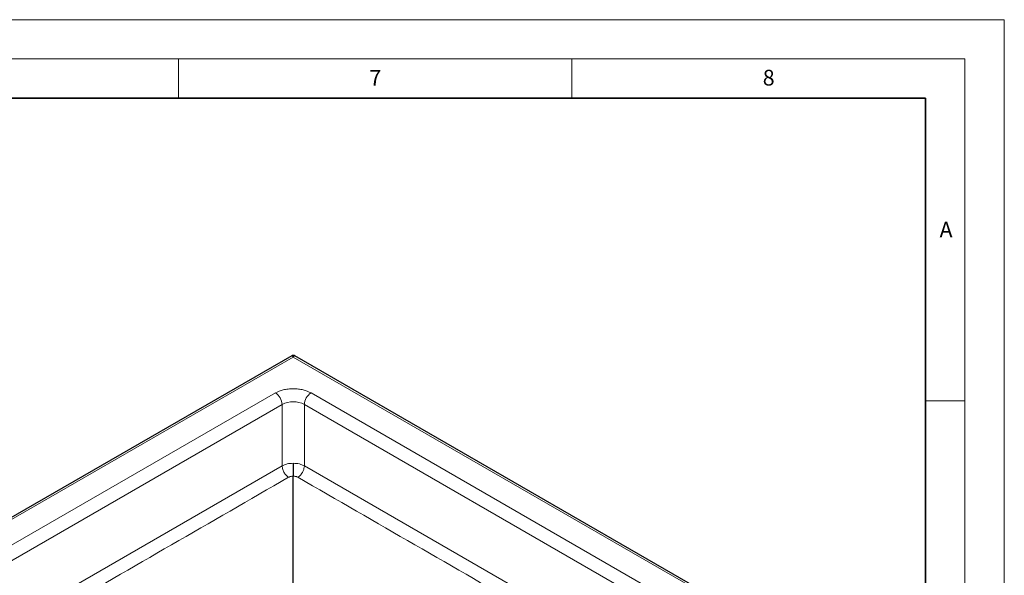
# Model space of a CAD drawing. Units: millimetres. Extents: x 0 to 420, y 0 to 297.
# Drawn here: x 295 to 420, y 226 to 297 of the extents above; entities that cross this region are included whole.
import ezdxf

# ---------------------------------------------------------------- set-up
doc = ezdxf.new("R2010")
doc.units = ezdxf.units.MM
doc.styles.add('SLDTEXTSTYLE0', font='TXT', dxfattribs={"width": 0.605})

msp = doc.modelspace()

# ---------------------------------------------------------------- linework, layer by layer
at = {"color": 7, "linetype": 'Continuous', "lineweight": 18}
for p, q in [((0, 297), (420, 297)), ((420, 0), (420, 297)), ((15, 292), (415, 292)), ((315, 292), (315, 287)), ((365, 292), (365, 287)), ((415, 292), (415, 5)), ((410, 248.5), (415, 248.5))]:
    msp.add_line(p, q, dxfattribs=at)
at = {"color": 7, "linetype": 'Continuous', "lineweight": 35}
for p, q in [((410, 287), (20, 287)), ((410, 5), (410, 287))]:
    msp.add_line(p, q, dxfattribs=at)
at = {"color": 7, "linetype": 'Continuous', "lineweight": 25}
for p, q in [((329.3829, 254.2212), (259.4037, 213.8331)), ((399.762, 213.8331), (329.7828, 254.2213))]:
    msp.add_line(p, q, dxfattribs=at)
at = {"color": 8, "linetype": 'Continuous', "lineweight": 18}
for p, q in [((329.5829, 254.0663), (260.0036, 213.9089)), ((399.1622, 213.9089), (329.5829, 254.0663)), ((267.9232, 215.2149), (327.3201, 249.4955)), ((331.8456, 249.4955), (391.2426, 215.2149)), ((268.7717, 213.7452), (328.1687, 248.0258)), ((328.1687, 240.2136), (328.1687, 248.0258)), ((330.9971, 248.0258), (390.394, 213.7452)), ((330.9971, 248.0258), (330.9971, 240.2136)), ((328.1687, 240.2136), (274.4773, 209.2259)), ((384.6884, 209.2259), (330.9971, 240.2136))]:
    msp.add_line(p, q, dxfattribs=at)
for centre, radius, start, end in [((326.3266, 247.9421), 1.844, 2.602294, 57.397707), ((332.8391, 247.9421), 1.844, 122.602293, 177.397706), ((329.5829, 245.2957), 3.0747, 62.616042, 117.383958)]:
    msp.add_arc(centre, radius, start, end, dxfattribs=at)
at = {"color": 7, "linetype": 'Continuous', "lineweight": 25}
for points, knots in [([(329.5829, 254.0663), (329.5456, 254.1223), (329.472, 254.2328), (329.4123, 254.225), (329.3828, 254.2212)], [0, 0, 0, 0, 0.50702138, 1, 1, 1, 1]), ([(329.7822, 254.2214), (329.7506, 254.2363), (329.6876, 254.266), (329.5829, 254.2781), (329.478, 254.2662), (329.415, 254.2363), (329.3834, 254.2214)], [0, 0, 0, 0, 0.24995143, 0.49978947, 0.74964299, 1, 1, 1, 1]), ([(329.5829, 240.545), (329.5828, 240.4452), (329.5826, 240.2551), (329.582, 239.9432), (329.5815, 239.6618), (329.5813, 239.3651), (329.5821, 239.0949), (329.5826, 238.9498), (329.5829, 238.8914)], [0, 0, 0, 0, 0.18666447, 0.35577591, 0.50691482, 0.64072365, 0.85535088, 1, 1, 1, 1]), ([(329.5829, 223.1565), (329.5829, 223.1565), (329.5829, 223.1566), (329.5829, 223.1566), (329.5829, 223.1568), (329.5828, 223.1575), (329.5828, 223.1601), (329.5828, 223.1704), (329.5827, 223.2111), (329.5826, 223.3731), (329.5825, 224.0194), (329.5827, 226.6004), (329.5829, 231.6806), (329.5829, 236.2689), (329.5829, 238.8914)], [0, 0, 0, 0, 0.00000122, 0.00000339, 0.0000106, 0.00003643, 0.00013381, 0.00051145, 0.00199821, 0.00789764, 0.03139979, 0.12521209, 0.50000071, 1, 1, 1, 1])]:
    msp.add_open_spline(points, degree=3, knots=knots, dxfattribs=at)
at = {"color": 8, "linetype": 'Continuous', "lineweight": 18}
for points, knots in [([(329.7829, 254.2212), (329.7534, 254.225), (329.6937, 254.2328), (329.6202, 254.1223), (329.5829, 254.0663)], [0, 0, 0, 0, 0.49297867, 1, 1, 1, 1]), ([(327.3201, 249.4955), (327.635, 249.6424), (328.1194, 249.8683), (328.9283, 250.0095), (329.5829, 250.0501), (330.2374, 250.0095), (331.0464, 249.8683), (331.5307, 249.6424), (331.8456, 249.4955)], [0, 0, 0, 0, 0.239456844, 0.36836066, 0.5, 0.63163934, 0.760543156, 1, 1, 1, 1]), ([(329.5829, 240.545), (329.4461, 240.5412), (329.1767, 240.5336), (328.6709, 240.4456), (328.3674, 240.3054), (328.1687, 240.2136)], [0, 0, 0, 0, 0.26222878, 0.5166712, 1, 1, 1, 1]), ([(330.9971, 240.2136), (330.7983, 240.3054), (330.4948, 240.4456), (329.9891, 240.5336), (329.7196, 240.5412), (329.5829, 240.545)], [0, 0, 0, 0, 0.4833288, 0.73777122, 1, 1, 1, 1]), ([(328.1687, 240.2136), (328.1841, 240.0644), (328.2149, 239.7666), (328.4326, 239.3241), (328.7012, 238.9754), (328.8909, 238.8345), (328.9857, 238.7641)], [0, 0, 0, 0, 0.28011415, 0.55928735, 0.77970661, 1, 1, 1, 1]), ([(330.18, 238.7641), (330.3004, 238.8574), (330.5412, 239.0439), (330.8098, 239.4578), (330.9679, 239.8666), (330.9874, 240.0978), (330.9971, 240.2136)], [0, 0, 0, 0, 0.27959276, 0.55899292, 0.77929127, 1, 1, 1, 1]), ([(276.1433, 208.2644), (283.8438, 212.7054), (301.4294, 222.8473), (319.0699, 233.0366), (328.9857, 238.7641)], [0, 0, 0, 0, 0.43788907, 1, 1, 1, 1]), ([(328.9857, 238.7641), (329.027, 238.785), (329.1096, 238.8268), (329.2585, 238.8676), (329.4178, 238.8925), (329.5279, 238.8917), (329.5829, 238.8914)], [0, 0, 0, 0, 0.24936032, 0.49964902, 0.75011711, 1, 1, 1, 1]), ([(329.5829, 238.8914), (329.6379, 238.8917), (329.748, 238.8925), (329.9072, 238.8676), (330.0562, 238.8268), (330.1388, 238.785), (330.18, 238.7641)], [0, 0, 0, 0, 0.24988289, 0.50035098, 0.75063968, 1, 1, 1, 1]), ([(330.18, 238.7641), (340.096, 233.0365), (357.7364, 222.8473), (375.322, 212.7053), (383.0225, 208.2644)], [0, 0, 0, 0, 0.56211627, 1, 1, 1, 1])]:
    msp.add_open_spline(points, degree=3, knots=knots, dxfattribs=at)

# ---------------------------------------------------------------- texts
at = {"color": 7, "linetype": 'Continuous', "lineweight": 18, "char_height": 2, "attachment_point": 2, "style": 'SLDTEXTSTYLE0'}
for s, insert in [('7', (340.0216, 290.5954)), ('8', (390.0377, 290.6215)), ('A', (412.5951, 271.2798))]:
    msp.add_mtext(s, dxfattribs=dict(at, insert=insert))

doc.saveas('drawing.dxf')
